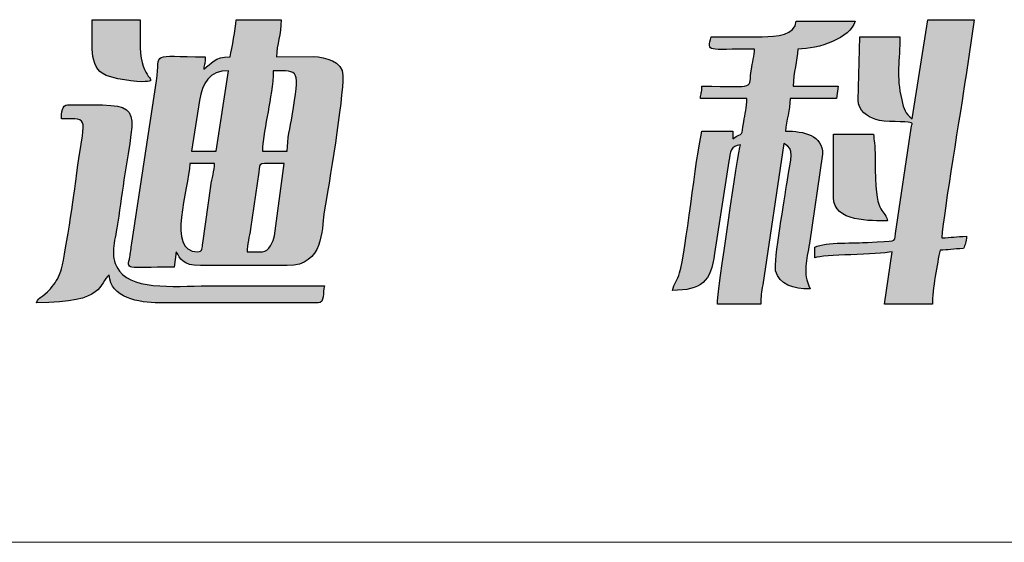
# Model space of a CAD drawing. Units: millimetres. Extents: x 16 to 2179, y 108 to 875.
# Drawn here: x 2054 to 2062, y 504 to 508 of the extents above; entities that cross this region are included whole.
import ezdxf

# ---------------------------------------------------------------- set-up
doc = ezdxf.new("R2010")
doc.units = ezdxf.units.MM
doc.header["$LTSCALE"] = 0.3

msp = doc.modelspace()

# ---------------------------------------------------------------- hatches: boundary and pattern name
at = {"ltscale": 0.1}
h = msp.add_hatch(color=150, dxfattribs=at)
edge = h.paths.add_edge_path()
edge.add_spline(control_points=[(2054.7128, 507.7045), (2054.7128, 507.6175), (2054.741, 507.5393), (2054.7955, 507.502), (2054.7955, 507.502), (2054.8697, 507.4511), (2055.0999, 507.4256), (2055.1554, 507.4314), (2055.1554, 507.4314), (2055.281, 507.4443), (2055.1147, 507.4484), (2055.1147, 507.7175), (2055.1147, 507.7175), (2055.1147, 507.7175), (2055.1147, 507.9509), (2055.1147, 507.9509), (2055.1147, 507.9509), (2055.1147, 507.9509), (2054.7128, 507.9509), (2054.7128, 507.9509), (2054.7128, 507.9509), (2054.7128, 507.9509), (2054.7128, 507.7045), (2054.7128, 507.7045)], knot_values=[0, 0, 0, 0, 0.142857, 0.142857, 0.142857, 0.142857, 0.285714, 0.285714, 0.285714, 0.285714, 0.428571, 0.428571, 0.428571, 0.428571, 0.571429, 0.571429, 0.571429, 0.571429, 0.714286, 0.714286, 0.714286, 0.714286, 1, 1, 1, 1], degree=3, periodic=0)
edge = h.paths.add_edge_path(flags=17)
edge.add_spline(control_points=[(2060.923, 506.4596), (2060.923, 506.2543), (2061.243, 506.2651), (2061.3768, 506.2651), (2061.3768, 506.2651), (2061.342, 506.3955), (2061.2719, 506.275), (2061.2731, 506.7839), (2061.2731, 506.7839), (2061.2734, 506.9203), (2061.2614, 506.9316), (2061.2601, 506.9913), (2061.2601, 506.9913), (2061.2601, 506.9913), (2060.923, 506.9913), (2060.923, 506.9913), (2060.923, 506.9913), (2060.923, 506.9913), (2060.923, 506.4596), (2060.923, 506.4596)], knot_values=[0, 0, 0, 0, 0.166667, 0.166667, 0.166667, 0.166667, 0.333333, 0.333333, 0.333333, 0.333333, 0.5, 0.5, 0.5, 0.5, 0.666667, 0.666667, 0.666667, 0.666667, 1, 1, 1, 1], degree=3, periodic=0)
edge = h.paths.add_edge_path()
edge.add_spline(control_points=[(2062.8937, 506.6412), (2062.8937, 506.6412), (2067.3665, 506.6412), (2067.3665, 506.6412), (2067.3665, 506.6412), (2067.3665, 506.6412), (2067.3665, 506.8357), (2067.3665, 506.8357), (2067.3665, 506.8357), (2067.3665, 506.8357), (2062.8937, 506.8357), (2062.8937, 506.8357), (2062.8937, 506.8357), (2062.8937, 506.8357), (2062.8937, 506.6412), (2062.8937, 506.6412)], knot_values=[0, 0, 0, 0, 0.2, 0.2, 0.2, 0.2, 0.4, 0.4, 0.4, 0.4, 0.6, 0.6, 0.6, 0.6, 1, 1, 1, 1], degree=3, periodic=0)
edge = h.paths.add_edge_path()
edge.add_spline(control_points=[(2054.4535, 507.121), (2054.7096, 507.121), (2054.6402, 507.1407), (2054.5809, 506.6435), (2054.5809, 506.6435), (2054.5665, 506.5231), (2054.4782, 505.9219), (2054.4484, 505.8423), (2054.4484, 505.8423), (2054.4194, 505.7649), (2054.4072, 505.7514), (2054.3614, 505.6959), (2054.3614, 505.6959), (2054.29, 505.6094), (2054.2616, 505.636), (2054.2461, 505.5778), (2054.2461, 505.5778), (2054.8369, 505.5778), (2054.7601, 505.7414), (2054.8554, 505.8113), (2054.8554, 505.8113), (2054.8597, 505.6188), (2055.1083, 505.5778), (2055.2703, 505.5778), (2055.2703, 505.5778), (2055.2703, 505.5778), (2056.6057, 505.5778), (2056.6057, 505.5778), (2056.6057, 505.5778), (2056.6604, 505.5778), (2056.644, 505.6624), (2056.6576, 505.7205), (2056.6576, 505.7205), (2056.3507, 505.7205), (2056.0439, 505.7205), (2055.7371, 505.7205), (2055.7371, 505.7205), (2055.4494, 505.7205), (2055.0655, 505.6748), (2054.9403, 505.8442), (2054.9403, 505.8442), (2054.8569, 505.957), (2054.8946, 506.0588), (2054.9185, 506.2021), (2054.9185, 506.2021), (2054.9413, 506.3392), (2054.9566, 506.4653), (2054.9777, 506.6096), (2054.9777, 506.6096), (2055.0752, 507.2734), (2055.1575, 507.2377), (2054.5054, 507.2377), (2054.5054, 507.2377), (2054.4584, 507.2377), (2054.4546, 507.1676), (2054.4535, 507.121)], knot_values=[0, 0, 0, 0, 0.066667, 0.066667, 0.066667, 0.066667, 0.133333, 0.133333, 0.133333, 0.133333, 0.2, 0.2, 0.2, 0.2, 0.266667, 0.266667, 0.266667, 0.266667, 0.333333, 0.333333, 0.333333, 0.333333, 0.4, 0.4, 0.4, 0.4, 0.466667, 0.466667, 0.466667, 0.466667, 0.533333, 0.533333, 0.533333, 0.533333, 0.6, 0.6, 0.6, 0.6, 0.666667, 0.666667, 0.666667, 0.666667, 0.733333, 0.733333, 0.733333, 0.733333, 0.8, 0.8, 0.8, 0.8, 0.866667, 0.866667, 0.866667, 0.866667, 1, 1, 1, 1], degree=3, periodic=0)
edge = h.paths.add_edge_path()
edge.add_spline(control_points=[(2061.5842, 507.121), (2061.5218, 507.1628), (2061.5149, 507.201), (2061.4956, 507.2788), (2061.4956, 507.2788), (2061.4462, 507.4776), (2061.4805, 507.6106), (2061.4805, 507.8083), (2061.4805, 507.8083), (2061.4805, 507.8083), (2061.1434, 507.8083), (2061.1434, 507.8083), (2061.1434, 507.8083), (2061.1434, 507.8083), (2061.1304, 507.2766), (2061.1304, 507.2766), (2061.1304, 507.2766), (2061.1304, 507.1883), (2061.2071, 507.1387), (2061.2785, 507.1135), (2061.2785, 507.1135), (2061.3454, 507.09), (2061.5454, 507.1005), (2061.5647, 507.0897), (2061.5647, 507.0897), (2061.5931, 507.0737), (2061.5813, 507.0912), (2061.5749, 507.0428), (2061.5749, 507.0428), (2061.5749, 507.0428), (2061.4439, 506.1591), (2061.4439, 506.1591), (2061.4439, 506.1591), (2061.4326, 506.073), (2061.4595, 506.1049), (2061.2075, 506.0843), (2061.2075, 506.0843), (2061.116, 506.0768), (2060.8572, 506.0878), (2060.7674, 506.0447), (2060.7674, 506.0447), (2060.7674, 506.0447), (2060.7674, 505.9539), (2060.7674, 505.9539), (2060.7674, 505.9539), (2060.83, 505.9839), (2061.2967, 505.9781), (2061.4157, 506.0058), (2061.4157, 506.0058), (2061.4157, 506.0058), (2061.3508, 505.5649), (2061.3508, 505.5649), (2061.3508, 505.5649), (2061.3508, 505.5649), (2061.7527, 505.5649), (2061.7527, 505.5649), (2061.7527, 505.5649), (2061.7527, 505.6874), (2061.7925, 505.9113), (2061.8176, 506.0187), (2061.8176, 506.0187), (2061.8832, 506.0187), (2061.9281, 506.0317), (2062.012, 506.0317), (2062.012, 506.0317), (2062.0273, 506.0636), (2062.0369, 506.0879), (2062.038, 506.1354), (2062.038, 506.1354), (2061.9473, 506.1354), (2061.914, 506.1225), (2061.8305, 506.1225), (2061.8305, 506.1225), (2061.8498, 506.3545), (2061.9907, 507.1897), (2062.0342, 507.4878), (2062.0342, 507.4878), (2062.0342, 507.4878), (2062.1028, 507.9509), (2062.1028, 507.9509), (2062.1028, 507.9509), (2062.1028, 507.9509), (2061.7138, 507.9509), (2061.7138, 507.9509), (2061.7138, 507.9509), (2061.7138, 507.9509), (2061.5842, 507.121), (2061.5842, 507.121)], knot_values=[0, 0, 0, 0, 0.043478, 0.043478, 0.043478, 0.043478, 0.086957, 0.086957, 0.086957, 0.086957, 0.130435, 0.130435, 0.130435, 0.130435, 0.173913, 0.173913, 0.173913, 0.173913, 0.217391, 0.217391, 0.217391, 0.217391, 0.26087, 0.26087, 0.26087, 0.26087, 0.304348, 0.304348, 0.304348, 0.304348, 0.347826, 0.347826, 0.347826, 0.347826, 0.391304, 0.391304, 0.391304, 0.391304, 0.434783, 0.434783, 0.434783, 0.434783, 0.478261, 0.478261, 0.478261, 0.478261, 0.521739, 0.521739, 0.521739, 0.521739, 0.565217, 0.565217, 0.565217, 0.565217, 0.608696, 0.608696, 0.608696, 0.608696, 0.652174, 0.652174, 0.652174, 0.652174, 0.695652, 0.695652, 0.695652, 0.695652, 0.73913, 0.73913, 0.73913, 0.73913, 0.782609, 0.782609, 0.782609, 0.782609, 0.826087, 0.826087, 0.826087, 0.826087, 0.869565, 0.869565, 0.869565, 0.869565, 0.913043, 0.913043, 0.913043, 0.913043, 1, 1, 1, 1], degree=3, periodic=0)
edge = h.paths.add_edge_path()
edge.add_spline(control_points=[(2059.8988, 507.8083), (2059.8673, 507.6734), (2059.852, 507.7045), (2060.2618, 507.7045), (2060.2618, 507.7045), (2060.2606, 507.6533), (2060.2441, 507.5864), (2060.2358, 507.536), (2060.2358, 507.536), (2060.2066, 507.359), (2060.2986, 507.3933), (2059.821, 507.3933), (2059.821, 507.3933), (2059.821, 507.3314), (2059.8122, 507.3395), (2059.808, 507.2896), (2059.808, 507.2896), (2059.808, 507.2896), (2060.197, 507.2896), (2060.197, 507.2896), (2060.197, 507.2896), (2060.197, 507.2159), (2060.1812, 507.1601), (2060.1712, 507.0949), (2060.1712, 507.0949), (2060.1512, 506.9642), (2060.1705, 507.0129), (2060.0803, 506.9524), (2060.0803, 506.9524), (2060.0803, 506.9524), (2060.0803, 507.0172), (2060.0803, 507.0172), (2060.0803, 507.0172), (2060.0803, 507.0172), (2059.821, 507.0172), (2059.821, 507.0172), (2059.821, 507.0172), (2059.769, 506.7943), (2059.6851, 506.005), (2059.6344, 505.8293), (2059.6344, 505.8293), (2059.6156, 505.7639), (2059.588, 505.7389), (2059.5746, 505.6816), (2059.5746, 505.6816), (2059.814, 505.6816), (2059.9, 505.7551), (2059.927, 505.9905), (2059.927, 505.9905), (2059.927, 505.9905), (2060.0467, 506.7655), (2060.0467, 506.7655), (2060.0467, 506.7655), (2060.0586, 506.8434), (2060.0636, 506.8938), (2060.1451, 506.9005), (2060.1451, 506.9005), (2060.1247, 506.858), (2059.9506, 505.6583), (2059.9506, 505.5649), (2059.9506, 505.5649), (2059.9506, 505.5649), (2060.3136, 505.5649), (2060.3136, 505.5649), (2060.3136, 505.5649), (2060.3136, 505.6334), (2060.3212, 505.6654), (2060.3306, 505.7295), (2060.3306, 505.7295), (2060.3306, 505.7295), (2060.5081, 506.9135), (2060.5081, 506.9135), (2060.5081, 506.9135), (2060.6054, 506.862), (2060.5652, 506.8082), (2060.5348, 506.5886), (2060.5348, 506.5886), (2060.5186, 506.4715), (2060.421, 505.9213), (2060.4391, 505.8468), (2060.4391, 505.8468), (2060.4677, 505.7289), (2060.5857, 505.6945), (2060.7285, 505.6945), (2060.7285, 505.6945), (2060.6616, 505.8341), (2060.6988, 505.9321), (2060.723, 506.0762), (2060.723, 506.0762), (2060.723, 506.0762), (2060.8322, 506.8227), (2060.8322, 506.8227), (2060.8322, 506.8227), (2060.8322, 506.9811), (2060.6809, 507.0172), (2060.5211, 507.0172), (2060.5211, 507.0172), (2060.5286, 507.1076), (2060.56, 507.1889), (2060.56, 507.2896), (2060.56, 507.2896), (2060.56, 507.2896), (2060.9489, 507.2896), (2060.9489, 507.2896), (2060.9489, 507.2896), (2060.9489, 507.2896), (2060.9619, 507.3933), (2060.9619, 507.3933), (2060.9619, 507.3933), (2060.9619, 507.3933), (2060.5859, 507.3933), (2060.5859, 507.3933), (2060.5859, 507.3933), (2060.5859, 507.512), (2060.6226, 507.6041), (2060.6248, 507.7045), (2060.6248, 507.7045), (2060.7993, 507.7045), (2061.0665, 507.7956), (2061.1045, 507.938), (2061.1045, 507.938), (2061.1045, 507.938), (2060.6118, 507.938), (2060.6118, 507.938), (2060.6118, 507.938), (2060.6024, 507.8248), (2060.4499, 507.8079), (2060.3271, 507.8078), (2060.3271, 507.8078), (2060.1843, 507.8077), (2060.0415, 507.8083), (2059.8988, 507.8083)], knot_values=[0, 0, 0, 0, 0.029412, 0.029412, 0.029412, 0.029412, 0.058824, 0.058824, 0.058824, 0.058824, 0.088235, 0.088235, 0.088235, 0.088235, 0.117647, 0.117647, 0.117647, 0.117647, 0.147059, 0.147059, 0.147059, 0.147059, 0.176471, 0.176471, 0.176471, 0.176471, 0.205882, 0.205882, 0.205882, 0.205882, 0.235294, 0.235294, 0.235294, 0.235294, 0.264706, 0.264706, 0.264706, 0.264706, 0.294118, 0.294118, 0.294118, 0.294118, 0.323529, 0.323529, 0.323529, 0.323529, 0.352941, 0.352941, 0.352941, 0.352941, 0.382353, 0.382353, 0.382353, 0.382353, 0.411765, 0.411765, 0.411765, 0.411765, 0.441176, 0.441176, 0.441176, 0.441176, 0.470588, 0.470588, 0.470588, 0.470588, 0.5, 0.5, 0.5, 0.5, 0.529412, 0.529412, 0.529412, 0.529412, 0.558824, 0.558824, 0.558824, 0.558824, 0.588235, 0.588235, 0.588235, 0.588235, 0.617647, 0.617647, 0.617647, 0.617647, 0.647059, 0.647059, 0.647059, 0.647059, 0.676471, 0.676471, 0.676471, 0.676471, 0.705882, 0.705882, 0.705882, 0.705882, 0.735294, 0.735294, 0.735294, 0.735294, 0.764706, 0.764706, 0.764706, 0.764706, 0.794118, 0.794118, 0.794118, 0.794118, 0.823529, 0.823529, 0.823529, 0.823529, 0.852941, 0.852941, 0.852941, 0.852941, 0.882353, 0.882353, 0.882353, 0.882353, 0.911765, 0.911765, 0.911765, 0.911765, 0.941176, 0.941176, 0.941176, 0.941176, 1, 1, 1, 1], degree=3, periodic=0)
edge = h.paths.add_edge_path()
edge.add_spline(control_points=[(2055.8667, 507.6397), (2055.7329, 507.6397), (2055.7185, 507.5844), (2055.6463, 507.536), (2055.6463, 507.536), (2055.6505, 507.5859), (2055.6593, 507.5778), (2055.6593, 507.6397), (2055.6593, 507.6397), (2055.1856, 507.6397), (2055.2869, 507.6932), (2055.2501, 507.4394), (2055.2501, 507.4394), (2055.2501, 507.4394), (2055.0442, 506.0763), (2055.0442, 506.0763), (2055.0442, 506.0763), (2055.0381, 506.0378), (2055.032, 505.9895), (2055.027, 505.9623), (2055.027, 505.9623), (2055.0062, 505.8486), (2054.9723, 505.8761), (2055.4, 505.8761), (2055.4, 505.8761), (2055.4, 505.8761), (2055.4153, 506.0054), (2055.4153, 506.0054), (2055.4153, 506.0054), (2055.456, 505.9503), (2055.4602, 505.8891), (2055.6204, 505.8891), (2055.6204, 505.8891), (2055.6204, 505.8891), (2056.3464, 505.8891), (2056.3464, 505.8891), (2056.3464, 505.8891), (2056.6568, 505.8891), (2056.6328, 506.1985), (2056.6536, 506.321), (2056.6536, 506.321), (2056.6967, 506.5751), (2056.8131, 507.2731), (2056.8131, 507.4841), (2056.8131, 507.4841), (2056.8131, 507.6069), (2056.6623, 507.6335), (2056.5687, 507.6426), (2056.5687, 507.6426), (2056.5687, 507.6426), (2056.2556, 507.6397), (2056.2556, 507.6397), (2056.2556, 507.6397), (2056.258, 507.7446), (2056.2946, 507.8236), (2056.2946, 507.9509), (2056.2946, 507.9509), (2056.2946, 507.9509), (2055.9186, 507.9509), (2055.9186, 507.9509), (2055.9186, 507.9509), (2055.9114, 507.8645), (2055.8856, 507.7209), (2055.8667, 507.6397)], knot_values=[0, 0, 0, 0, 0.058824, 0.058824, 0.058824, 0.058824, 0.117647, 0.117647, 0.117647, 0.117647, 0.176471, 0.176471, 0.176471, 0.176471, 0.235294, 0.235294, 0.235294, 0.235294, 0.294118, 0.294118, 0.294118, 0.294118, 0.352941, 0.352941, 0.352941, 0.352941, 0.411765, 0.411765, 0.411765, 0.411765, 0.470588, 0.470588, 0.470588, 0.470588, 0.529412, 0.529412, 0.529412, 0.529412, 0.588235, 0.588235, 0.588235, 0.588235, 0.647059, 0.647059, 0.647059, 0.647059, 0.705882, 0.705882, 0.705882, 0.705882, 0.764706, 0.764706, 0.764706, 0.764706, 0.823529, 0.823529, 0.823529, 0.823529, 0.882353, 0.882353, 0.882353, 0.882353, 1, 1, 1, 1], degree=3, periodic=0)
edge = h.paths.add_edge_path(flags=16)
edge.add_spline(control_points=[(2055.75, 506.8487), (2055.75, 506.8487), (2055.5426, 506.8487), (2055.5426, 506.8487), (2055.5426, 506.8487), (2055.5426, 506.8487), (2055.6109, 507.2732), (2055.6109, 507.2732), (2055.6109, 507.2732), (2055.6352, 507.4203), (2055.6929, 507.523), (2055.8537, 507.523), (2055.8537, 507.523), (2055.8537, 507.523), (2055.75, 506.8487), (2055.75, 506.8487)], knot_values=[0, 0, 0, 0, 0.2, 0.2, 0.2, 0.2, 0.4, 0.4, 0.4, 0.4, 0.6, 0.6, 0.6, 0.6, 1, 1, 1, 1], degree=3, periodic=0)
edge = h.paths.add_edge_path(flags=16)
edge.add_spline(control_points=[(2056.3464, 506.8487), (2056.3464, 506.8487), (2056.139, 506.8487), (2056.139, 506.8487), (2056.139, 506.8487), (2056.139, 506.9508), (2056.1685, 507.0745), (2056.1851, 507.1786), (2056.1851, 507.1786), (2056.2029, 507.2895), (2056.2297, 507.4051), (2056.2297, 507.523), (2056.2297, 507.523), (2056.4496, 507.523), (2056.453, 507.5384), (2056.3872, 507.145), (2056.3872, 507.145), (2056.3712, 507.0495), (2056.3464, 506.9514), (2056.3464, 506.8487)], knot_values=[0, 0, 0, 0, 0.166667, 0.166667, 0.166667, 0.166667, 0.333333, 0.333333, 0.333333, 0.333333, 0.5, 0.5, 0.5, 0.5, 0.666667, 0.666667, 0.666667, 0.666667, 1, 1, 1, 1], degree=3, periodic=0)
edge = h.paths.add_edge_path(flags=16)
edge.add_spline(control_points=[(2055.5944, 506.0058), (2055.3265, 506.0058), (2055.5249, 506.5336), (2055.5296, 506.7449), (2055.5296, 506.7449), (2055.5296, 506.7449), (2055.7371, 506.7449), (2055.7371, 506.7449), (2055.7371, 506.7449), (2055.7358, 506.6868), (2055.7158, 506.6214), (2055.7054, 506.5561), (2055.7054, 506.5561), (2055.7054, 506.5561), (2055.6382, 506.0788), (2055.6382, 506.0788), (2055.6382, 506.0788), (2055.632, 506.0367), (2055.6396, 506.0058), (2055.5944, 506.0058)], knot_values=[0, 0, 0, 0, 0.166667, 0.166667, 0.166667, 0.166667, 0.333333, 0.333333, 0.333333, 0.333333, 0.5, 0.5, 0.5, 0.5, 0.666667, 0.666667, 0.666667, 0.666667, 1, 1, 1, 1], degree=3, periodic=0)
edge = h.paths.add_edge_path(flags=16)
edge.add_spline(control_points=[(2056.139, 506.0058), (2056.139, 506.0058), (2056.0093, 506.0058), (2056.0093, 506.0058), (2056.0093, 506.0058), (2056.0106, 506.0627), (2056.029, 506.135), (2056.0391, 506.1964), (2056.0391, 506.1964), (2056.0391, 506.1964), (2056.1084, 506.6718), (2056.1084, 506.6718), (2056.1084, 506.6718), (2056.1215, 506.7605), (2056.0902, 506.7449), (2056.3205, 506.7449), (2056.3205, 506.7449), (2056.3205, 506.7449), (2056.2395, 506.1386), (2056.2395, 506.1386), (2056.2395, 506.1386), (2056.2322, 506.0933), (2056.192, 506.0058), (2056.139, 506.0058)], knot_values=[0, 0, 0, 0, 0.142857, 0.142857, 0.142857, 0.142857, 0.285714, 0.285714, 0.285714, 0.285714, 0.428571, 0.428571, 0.428571, 0.428571, 0.571429, 0.571429, 0.571429, 0.571429, 0.714286, 0.714286, 0.714286, 0.714286, 1, 1, 1, 1], degree=3, periodic=0)

# ---------------------------------------------------------------- linework, layer by layer
at = {"color": 7, "lineweight": 13}
msp.add_line((2037.7721, 503.57), (2179.2336, 503.57), dxfattribs=at)
at = {"color": 5}
msp.add_open_spline([(2054.7128, 507.7045), (2054.7128, 507.6175), (2054.741, 507.5393), (2054.7955, 507.502), (2054.7955, 507.502), (2054.8697, 507.4511), (2055.0999, 507.4256), (2055.1554, 507.4314), (2055.1554, 507.4314), (2055.281, 507.4443), (2055.1147, 507.4484), (2055.1147, 507.7175), (2055.1147, 507.7175), (2055.1147, 507.7175), (2055.1147, 507.9509), (2055.1147, 507.9509), (2055.1147, 507.9509), (2055.1147, 507.9509), (2054.7128, 507.9509), (2054.7128, 507.9509), (2054.7128, 507.9509), (2054.7128, 507.9509), (2054.7128, 507.7045), (2054.7128, 507.7045)], degree=3, knots=[0, 0, 0, 0, 0.142857, 0.142857, 0.142857, 0.142857, 0.285714, 0.285714, 0.285714, 0.285714, 0.428571, 0.428571, 0.428571, 0.428571, 0.571429, 0.571429, 0.571429, 0.571429, 0.714286, 0.714286, 0.714286, 0.714286, 1, 1, 1, 1], dxfattribs=at)
at = {"color": 150, "ltscale": 0.1}
for points, knots in [([(2055.8667, 507.6397), (2055.7329, 507.6397), (2055.7185, 507.5844), (2055.6463, 507.536), (2055.6463, 507.536), (2055.6505, 507.5859), (2055.6593, 507.5778), (2055.6593, 507.6397), (2055.6593, 507.6397), (2055.1856, 507.6397), (2055.2869, 507.6932), (2055.2501, 507.4394), (2055.2501, 507.4394), (2055.2501, 507.4394), (2055.0442, 506.0763), (2055.0442, 506.0763), (2055.0442, 506.0763), (2055.0381, 506.0378), (2055.032, 505.9895), (2055.027, 505.9623), (2055.027, 505.9623), (2055.0062, 505.8486), (2054.9723, 505.8761), (2055.4, 505.8761), (2055.4, 505.8761), (2055.4, 505.8761), (2055.4153, 506.0054), (2055.4153, 506.0054), (2055.4153, 506.0054), (2055.456, 505.9503), (2055.4602, 505.8891), (2055.6204, 505.8891), (2055.6204, 505.8891), (2055.6204, 505.8891), (2056.3464, 505.8891), (2056.3464, 505.8891), (2056.3464, 505.8891), (2056.6568, 505.8891), (2056.6328, 506.1985), (2056.6536, 506.321), (2056.6536, 506.321), (2056.6967, 506.5751), (2056.8131, 507.2731), (2056.8131, 507.4841), (2056.8131, 507.4841), (2056.8131, 507.6069), (2056.6623, 507.6335), (2056.5687, 507.6426), (2056.5687, 507.6426), (2056.5687, 507.6426), (2056.2556, 507.6397), (2056.2556, 507.6397), (2056.2556, 507.6397), (2056.258, 507.7446), (2056.2946, 507.8236), (2056.2946, 507.9509), (2056.2946, 507.9509), (2056.2946, 507.9509), (2055.9186, 507.9509), (2055.9186, 507.9509), (2055.9186, 507.9509), (2055.9114, 507.8645), (2055.8856, 507.7209), (2055.8667, 507.6397)], [0, 0, 0, 0, 0.058824, 0.058824, 0.058824, 0.058824, 0.117647, 0.117647, 0.117647, 0.117647, 0.176471, 0.176471, 0.176471, 0.176471, 0.235294, 0.235294, 0.235294, 0.235294, 0.294118, 0.294118, 0.294118, 0.294118, 0.352941, 0.352941, 0.352941, 0.352941, 0.411765, 0.411765, 0.411765, 0.411765, 0.470588, 0.470588, 0.470588, 0.470588, 0.529412, 0.529412, 0.529412, 0.529412, 0.588235, 0.588235, 0.588235, 0.588235, 0.647059, 0.647059, 0.647059, 0.647059, 0.705882, 0.705882, 0.705882, 0.705882, 0.764706, 0.764706, 0.764706, 0.764706, 0.823529, 0.823529, 0.823529, 0.823529, 0.882353, 0.882353, 0.882353, 0.882353, 1, 1, 1, 1]), ([(2059.8988, 507.8083), (2059.8673, 507.6734), (2059.852, 507.7045), (2060.2618, 507.7045), (2060.2618, 507.7045), (2060.2606, 507.6533), (2060.2441, 507.5864), (2060.2358, 507.536), (2060.2358, 507.536), (2060.2066, 507.359), (2060.2986, 507.3933), (2059.821, 507.3933), (2059.821, 507.3933), (2059.821, 507.3314), (2059.8122, 507.3395), (2059.808, 507.2896), (2059.808, 507.2896), (2059.808, 507.2896), (2060.197, 507.2896), (2060.197, 507.2896), (2060.197, 507.2896), (2060.197, 507.2159), (2060.1812, 507.1601), (2060.1712, 507.0949), (2060.1712, 507.0949), (2060.1512, 506.9642), (2060.1705, 507.0129), (2060.0803, 506.9524), (2060.0803, 506.9524), (2060.0803, 506.9524), (2060.0803, 507.0172), (2060.0803, 507.0172), (2060.0803, 507.0172), (2060.0803, 507.0172), (2059.821, 507.0172), (2059.821, 507.0172), (2059.821, 507.0172), (2059.769, 506.7943), (2059.6851, 506.005), (2059.6344, 505.8293), (2059.6344, 505.8293), (2059.6156, 505.7639), (2059.588, 505.7389), (2059.5746, 505.6816), (2059.5746, 505.6816), (2059.814, 505.6816), (2059.9, 505.7551), (2059.927, 505.9905), (2059.927, 505.9905), (2059.927, 505.9905), (2060.0467, 506.7655), (2060.0467, 506.7655), (2060.0467, 506.7655), (2060.0586, 506.8434), (2060.0636, 506.8938), (2060.1451, 506.9005), (2060.1451, 506.9005), (2060.1247, 506.858), (2059.9506, 505.6583), (2059.9506, 505.5649), (2059.9506, 505.5649), (2059.9506, 505.5649), (2060.3136, 505.5649), (2060.3136, 505.5649), (2060.3136, 505.5649), (2060.3136, 505.6334), (2060.3212, 505.6654), (2060.3306, 505.7295), (2060.3306, 505.7295), (2060.3306, 505.7295), (2060.5081, 506.9135), (2060.5081, 506.9135), (2060.5081, 506.9135), (2060.6054, 506.862), (2060.5652, 506.8082), (2060.5348, 506.5886), (2060.5348, 506.5886), (2060.5186, 506.4715), (2060.421, 505.9213), (2060.4391, 505.8468), (2060.4391, 505.8468), (2060.4677, 505.7289), (2060.5857, 505.6945), (2060.7285, 505.6945), (2060.7285, 505.6945), (2060.6616, 505.8341), (2060.6988, 505.9321), (2060.723, 506.0762), (2060.723, 506.0762), (2060.723, 506.0762), (2060.8322, 506.8227), (2060.8322, 506.8227), (2060.8322, 506.8227), (2060.8322, 506.9811), (2060.6809, 507.0172), (2060.5211, 507.0172), (2060.5211, 507.0172), (2060.5286, 507.1076), (2060.56, 507.1889), (2060.56, 507.2896), (2060.56, 507.2896), (2060.56, 507.2896), (2060.9489, 507.2896), (2060.9489, 507.2896), (2060.9489, 507.2896), (2060.9489, 507.2896), (2060.9619, 507.3933), (2060.9619, 507.3933), (2060.9619, 507.3933), (2060.9619, 507.3933), (2060.5859, 507.3933), (2060.5859, 507.3933), (2060.5859, 507.3933), (2060.5859, 507.512), (2060.6226, 507.6041), (2060.6248, 507.7045), (2060.6248, 507.7045), (2060.7993, 507.7045), (2061.0665, 507.7956), (2061.1045, 507.938), (2061.1045, 507.938), (2061.1045, 507.938), (2060.6118, 507.938), (2060.6118, 507.938), (2060.6118, 507.938), (2060.6024, 507.8248), (2060.4499, 507.8079), (2060.3271, 507.8078), (2060.3271, 507.8078), (2060.1843, 507.8077), (2060.0415, 507.8083), (2059.8988, 507.8083)], [0, 0, 0, 0, 0.029412, 0.029412, 0.029412, 0.029412, 0.058824, 0.058824, 0.058824, 0.058824, 0.088235, 0.088235, 0.088235, 0.088235, 0.117647, 0.117647, 0.117647, 0.117647, 0.147059, 0.147059, 0.147059, 0.147059, 0.176471, 0.176471, 0.176471, 0.176471, 0.205882, 0.205882, 0.205882, 0.205882, 0.235294, 0.235294, 0.235294, 0.235294, 0.264706, 0.264706, 0.264706, 0.264706, 0.294118, 0.294118, 0.294118, 0.294118, 0.323529, 0.323529, 0.323529, 0.323529, 0.352941, 0.352941, 0.352941, 0.352941, 0.382353, 0.382353, 0.382353, 0.382353, 0.411765, 0.411765, 0.411765, 0.411765, 0.441176, 0.441176, 0.441176, 0.441176, 0.470588, 0.470588, 0.470588, 0.470588, 0.5, 0.5, 0.5, 0.5, 0.529412, 0.529412, 0.529412, 0.529412, 0.558824, 0.558824, 0.558824, 0.558824, 0.588235, 0.588235, 0.588235, 0.588235, 0.617647, 0.617647, 0.617647, 0.617647, 0.647059, 0.647059, 0.647059, 0.647059, 0.676471, 0.676471, 0.676471, 0.676471, 0.705882, 0.705882, 0.705882, 0.705882, 0.735294, 0.735294, 0.735294, 0.735294, 0.764706, 0.764706, 0.764706, 0.764706, 0.794118, 0.794118, 0.794118, 0.794118, 0.823529, 0.823529, 0.823529, 0.823529, 0.852941, 0.852941, 0.852941, 0.852941, 0.882353, 0.882353, 0.882353, 0.882353, 0.911765, 0.911765, 0.911765, 0.911765, 0.941176, 0.941176, 0.941176, 0.941176, 1, 1, 1, 1]), ([(2061.5842, 507.121), (2061.5218, 507.1628), (2061.5149, 507.201), (2061.4956, 507.2788), (2061.4956, 507.2788), (2061.4462, 507.4776), (2061.4805, 507.6106), (2061.4805, 507.8083), (2061.4805, 507.8083), (2061.4805, 507.8083), (2061.1434, 507.8083), (2061.1434, 507.8083), (2061.1434, 507.8083), (2061.1434, 507.8083), (2061.1304, 507.2766), (2061.1304, 507.2766), (2061.1304, 507.2766), (2061.1304, 507.1883), (2061.2071, 507.1387), (2061.2785, 507.1135), (2061.2785, 507.1135), (2061.3454, 507.09), (2061.5454, 507.1005), (2061.5647, 507.0897), (2061.5647, 507.0897), (2061.5931, 507.0737), (2061.5813, 507.0912), (2061.5749, 507.0428), (2061.5749, 507.0428), (2061.5749, 507.0428), (2061.4439, 506.1591), (2061.4439, 506.1591), (2061.4439, 506.1591), (2061.4326, 506.073), (2061.4595, 506.1049), (2061.2075, 506.0843), (2061.2075, 506.0843), (2061.116, 506.0768), (2060.8572, 506.0878), (2060.7674, 506.0447), (2060.7674, 506.0447), (2060.7674, 506.0447), (2060.7674, 505.9539), (2060.7674, 505.9539), (2060.7674, 505.9539), (2060.83, 505.9839), (2061.2967, 505.9781), (2061.4157, 506.0058), (2061.4157, 506.0058), (2061.4157, 506.0058), (2061.3508, 505.5649), (2061.3508, 505.5649), (2061.3508, 505.5649), (2061.3508, 505.5649), (2061.7527, 505.5649), (2061.7527, 505.5649), (2061.7527, 505.5649), (2061.7527, 505.6874), (2061.7925, 505.9113), (2061.8176, 506.0187), (2061.8176, 506.0187), (2061.8832, 506.0187), (2061.9281, 506.0317), (2062.012, 506.0317), (2062.012, 506.0317), (2062.0273, 506.0636), (2062.0369, 506.0879), (2062.038, 506.1354), (2062.038, 506.1354), (2061.9473, 506.1354), (2061.914, 506.1225), (2061.8305, 506.1225), (2061.8305, 506.1225), (2061.8498, 506.3545), (2061.9907, 507.1897), (2062.0342, 507.4878), (2062.0342, 507.4878), (2062.0342, 507.4878), (2062.1028, 507.9509), (2062.1028, 507.9509), (2062.1028, 507.9509), (2062.1028, 507.9509), (2061.7138, 507.9509), (2061.7138, 507.9509), (2061.7138, 507.9509), (2061.7138, 507.9509), (2061.5842, 507.121), (2061.5842, 507.121)], [0, 0, 0, 0, 0.043478, 0.043478, 0.043478, 0.043478, 0.086957, 0.086957, 0.086957, 0.086957, 0.130435, 0.130435, 0.130435, 0.130435, 0.173913, 0.173913, 0.173913, 0.173913, 0.217391, 0.217391, 0.217391, 0.217391, 0.26087, 0.26087, 0.26087, 0.26087, 0.304348, 0.304348, 0.304348, 0.304348, 0.347826, 0.347826, 0.347826, 0.347826, 0.391304, 0.391304, 0.391304, 0.391304, 0.434783, 0.434783, 0.434783, 0.434783, 0.478261, 0.478261, 0.478261, 0.478261, 0.521739, 0.521739, 0.521739, 0.521739, 0.565217, 0.565217, 0.565217, 0.565217, 0.608696, 0.608696, 0.608696, 0.608696, 0.652174, 0.652174, 0.652174, 0.652174, 0.695652, 0.695652, 0.695652, 0.695652, 0.73913, 0.73913, 0.73913, 0.73913, 0.782609, 0.782609, 0.782609, 0.782609, 0.826087, 0.826087, 0.826087, 0.826087, 0.869565, 0.869565, 0.869565, 0.869565, 0.913043, 0.913043, 0.913043, 0.913043, 1, 1, 1, 1]), ([(2055.75, 506.8487), (2055.75, 506.8487), (2055.5426, 506.8487), (2055.5426, 506.8487), (2055.5426, 506.8487), (2055.5426, 506.8487), (2055.6109, 507.2732), (2055.6109, 507.2732), (2055.6109, 507.2732), (2055.6352, 507.4203), (2055.6929, 507.523), (2055.8537, 507.523), (2055.8537, 507.523), (2055.8537, 507.523), (2055.75, 506.8487), (2055.75, 506.8487)], [0, 0, 0, 0, 0.2, 0.2, 0.2, 0.2, 0.4, 0.4, 0.4, 0.4, 0.6, 0.6, 0.6, 0.6, 1, 1, 1, 1]), ([(2056.3464, 506.8487), (2056.3464, 506.8487), (2056.139, 506.8487), (2056.139, 506.8487), (2056.139, 506.8487), (2056.139, 506.9508), (2056.1685, 507.0745), (2056.1851, 507.1786), (2056.1851, 507.1786), (2056.2029, 507.2895), (2056.2297, 507.4051), (2056.2297, 507.523), (2056.2297, 507.523), (2056.4496, 507.523), (2056.453, 507.5384), (2056.3872, 507.145), (2056.3872, 507.145), (2056.3712, 507.0495), (2056.3464, 506.9514), (2056.3464, 506.8487)], [0, 0, 0, 0, 0.166667, 0.166667, 0.166667, 0.166667, 0.333333, 0.333333, 0.333333, 0.333333, 0.5, 0.5, 0.5, 0.5, 0.666667, 0.666667, 0.666667, 0.666667, 1, 1, 1, 1]), ([(2054.4535, 507.121), (2054.7096, 507.121), (2054.6402, 507.1407), (2054.5809, 506.6435), (2054.5809, 506.6435), (2054.5665, 506.5231), (2054.4782, 505.9219), (2054.4484, 505.8423), (2054.4484, 505.8423), (2054.4194, 505.7649), (2054.4072, 505.7514), (2054.3614, 505.6959), (2054.3614, 505.6959), (2054.29, 505.6094), (2054.2616, 505.636), (2054.2461, 505.5778), (2054.2461, 505.5778), (2054.8369, 505.5778), (2054.7601, 505.7414), (2054.8554, 505.8113), (2054.8554, 505.8113), (2054.8597, 505.6188), (2055.1083, 505.5778), (2055.2703, 505.5778), (2055.2703, 505.5778), (2055.2703, 505.5778), (2056.6057, 505.5778), (2056.6057, 505.5778), (2056.6057, 505.5778), (2056.6604, 505.5778), (2056.644, 505.6624), (2056.6576, 505.7205), (2056.6576, 505.7205), (2056.3507, 505.7205), (2056.0439, 505.7205), (2055.7371, 505.7205), (2055.7371, 505.7205), (2055.4494, 505.7205), (2055.0655, 505.6748), (2054.9403, 505.8442), (2054.9403, 505.8442), (2054.8569, 505.957), (2054.8946, 506.0588), (2054.9185, 506.2021), (2054.9185, 506.2021), (2054.9413, 506.3392), (2054.9566, 506.4653), (2054.9777, 506.6096), (2054.9777, 506.6096), (2055.0752, 507.2734), (2055.1575, 507.2377), (2054.5054, 507.2377), (2054.5054, 507.2377), (2054.4584, 507.2377), (2054.4546, 507.1676), (2054.4535, 507.121)], [0, 0, 0, 0, 0.066667, 0.066667, 0.066667, 0.066667, 0.133333, 0.133333, 0.133333, 0.133333, 0.2, 0.2, 0.2, 0.2, 0.266667, 0.266667, 0.266667, 0.266667, 0.333333, 0.333333, 0.333333, 0.333333, 0.4, 0.4, 0.4, 0.4, 0.466667, 0.466667, 0.466667, 0.466667, 0.533333, 0.533333, 0.533333, 0.533333, 0.6, 0.6, 0.6, 0.6, 0.666667, 0.666667, 0.666667, 0.666667, 0.733333, 0.733333, 0.733333, 0.733333, 0.8, 0.8, 0.8, 0.8, 0.866667, 0.866667, 0.866667, 0.866667, 1, 1, 1, 1]), ([(2060.923, 506.4596), (2060.923, 506.2543), (2061.243, 506.2651), (2061.3768, 506.2651), (2061.3768, 506.2651), (2061.342, 506.3955), (2061.2719, 506.275), (2061.2731, 506.7839), (2061.2731, 506.7839), (2061.2734, 506.9203), (2061.2614, 506.9316), (2061.2601, 506.9913), (2061.2601, 506.9913), (2061.2601, 506.9913), (2060.923, 506.9913), (2060.923, 506.9913), (2060.923, 506.9913), (2060.923, 506.9913), (2060.923, 506.4596), (2060.923, 506.4596)], [0, 0, 0, 0, 0.166667, 0.166667, 0.166667, 0.166667, 0.333333, 0.333333, 0.333333, 0.333333, 0.5, 0.5, 0.5, 0.5, 0.666667, 0.666667, 0.666667, 0.666667, 1, 1, 1, 1]), ([(2055.5944, 506.0058), (2055.3265, 506.0058), (2055.5249, 506.5336), (2055.5296, 506.7449), (2055.5296, 506.7449), (2055.5296, 506.7449), (2055.7371, 506.7449), (2055.7371, 506.7449), (2055.7371, 506.7449), (2055.7358, 506.6868), (2055.7158, 506.6214), (2055.7054, 506.5561), (2055.7054, 506.5561), (2055.7054, 506.5561), (2055.6382, 506.0788), (2055.6382, 506.0788), (2055.6382, 506.0788), (2055.632, 506.0367), (2055.6396, 506.0058), (2055.5944, 506.0058)], [0, 0, 0, 0, 0.166667, 0.166667, 0.166667, 0.166667, 0.333333, 0.333333, 0.333333, 0.333333, 0.5, 0.5, 0.5, 0.5, 0.666667, 0.666667, 0.666667, 0.666667, 1, 1, 1, 1]), ([(2056.139, 506.0058), (2056.139, 506.0058), (2056.0093, 506.0058), (2056.0093, 506.0058), (2056.0093, 506.0058), (2056.0106, 506.0627), (2056.029, 506.135), (2056.0391, 506.1964), (2056.0391, 506.1964), (2056.0391, 506.1964), (2056.1084, 506.6718), (2056.1084, 506.6718), (2056.1084, 506.6718), (2056.1215, 506.7605), (2056.0902, 506.7449), (2056.3205, 506.7449), (2056.3205, 506.7449), (2056.3205, 506.7449), (2056.2395, 506.1386), (2056.2395, 506.1386), (2056.2395, 506.1386), (2056.2322, 506.0933), (2056.192, 506.0058), (2056.139, 506.0058)], [0, 0, 0, 0, 0.142857, 0.142857, 0.142857, 0.142857, 0.285714, 0.285714, 0.285714, 0.285714, 0.428571, 0.428571, 0.428571, 0.428571, 0.571429, 0.571429, 0.571429, 0.571429, 0.714286, 0.714286, 0.714286, 0.714286, 1, 1, 1, 1])]:
    msp.add_open_spline(points, degree=3, knots=knots, dxfattribs=at)

doc.saveas('drawing.dxf')
